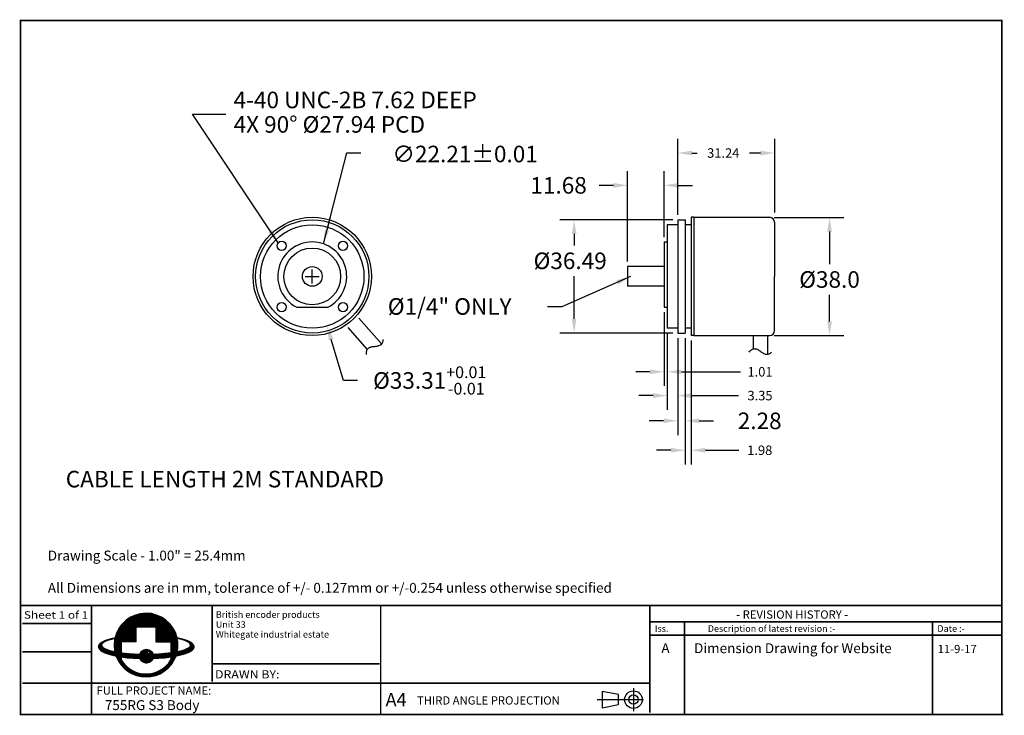
# Model space of a CAD drawing. Extents: x -12 to 179, y 216 to 377.
import ezdxf
from ezdxf.enums import TextEntityAlignment as Align

# ---------------------------------------------------------------- set-up
doc = ezdxf.new("R2010")
doc.units = 0
doc.header["$LTSCALE"] = 0.5
doc.header["$MEASUREMENT"] = 0
doc.layers.get('0').update_dxf_attribs({"linetype": 'CONTINUOUS'})
doc.layers.get('DEFPOINTS').update_dxf_attribs({"linetype": 'CONTINUOUS'})
for name, color, linetype in [('BECOBORDER', 8, 'CONTINUOUS'), ('CONSTR-1', 1, 'CONTINUOUS'), ('DIM', 7, 'CONTINUOUS')]:
    doc.layers.add(name, color=color, linetype=linetype)
doc.styles.add('ROMANS', font='romans')
doc.styles.get("Standard").update_dxf_attribs({"font": 'SIMPLEX'})
doc.styles.add('STU', font='times.ttf', dxfattribs={"height": 4})
doc.dimstyles.new('3PLACE', dxfattribs={"dimtxt": 0.12, "dimasz": 0.18, "dimexe": 0.18, "dimexo": 0.0625, "dimgap": 0.09, "dimtad": 0, "dimtih": 1, "dimtoh": 1, "dimdec": 3, "dimzin": 0, "dimdsep": 46, "dimtxsty": 'ROMANS', "dimcen": 0.09, "dimadec": 0, "dimazin": 0, "dimtfac": 1, "dimtdec": 4, "dimtofl": 0, "dimtmove": 0, "dimatfit": 0, "dimfxl": 0, "dimtolj": 1, "dimtzin": 0, "dimarcsym": 0})
doc.dimstyles.new('3PLACE$3', dxfattribs={"dimtxt": 0.12, "dimasz": 0.18, "dimexe": 0.18, "dimexo": 0.0625, "dimgap": 0.09, "dimtad": 0, "dimtih": 1, "dimtoh": 1, "dimdec": 3, "dimzin": 0, "dimdsep": 46, "dimtxsty": 'Standard', "dimcen": 0.09, "dimadec": 0, "dimazin": 0, "dimtfac": 1, "dimtdec": 4, "dimtofl": 0, "dimtmove": 0, "dimatfit": 2, "dimfxl": 0, "dimtolj": 1, "dimtzin": 0, "dimarcsym": 0})
doc.dimstyles.new('3PLACES', dxfattribs={"dimtxt": 0.181, "dimasz": 0.18, "dimexe": 0.18, "dimexo": 0.0625, "dimgap": 0.09, "dimtad": 0, "dimtih": 1, "dimtoh": 1, "dimdec": 3, "dimzin": 0, "dimdsep": 46, "dimtxsty": 'ROMANS', "dimcen": 0.09, "dimadec": 0, "dimazin": 0, "dimtfac": 1, "dimtdec": 3, "dimtofl": 0, "dimtmove": 0, "dimatfit": 0, "dimfxl": 0, "dimtolj": 1, "dimtzin": 0, "dimarcsym": 0})
doc.dimstyles.get("Standard").update_dxf_attribs({"dimtxt": 0.18, "dimasz": 0.18, "dimexe": 0.18, "dimexo": 0.0625, "dimgap": 0.09, "dimtad": 0, "dimtih": 1, "dimtoh": 1, "dimzin": 0, "dimdsep": 46, "dimtxsty": 'Standard', "dimcen": 0.09, "dimadec": 0, "dimazin": 0, "dimtfac": 1, "dimtofl": 0, "dimtmove": 2, "dimatfit": 3, "dimfxl": 0, "dimtolj": 1, "dimtzin": 0, "dimarcsym": 0})

# ---------------------------------------------------------------- blocks, each defined once
blk = doc.blocks.new('*X4')
at = {"color": 0}
for p, q in [((58.92, 51.74), (70.26, 63.08)), ((59.22, 52.48), (69.52, 62.78)), ((59.58, 53.29), (68.71, 62.42)), ((60.05, 54.21), (67.79, 61.95)), ((60.68, 55.29), (66.71, 61.32)), ((61.72, 56.78), (65.22, 60.28)), ((66.49, 58.86), (70.96, 63.32)), ((67.91, 59.83), (71.61, 63.52)), ((68.95, 60.42), (72.22, 63.69)), ((69.82, 60.84), (72.81, 63.83)), ((70.6, 61.17), (73.38, 63.95)), ((71.32, 61.44), (73.93, 64.05)), ((71.98, 61.65), (74.45, 64.12)), ((72.6, 61.83), (74.96, 64.19)), ((73.2, 61.97), (75.46, 64.23)), ((73.76, 62.09), (75.94, 64.26)), ((74.31, 62.18), (76.41, 64.28)), ((74.83, 62.26), (76.87, 64.29)), ((75.33, 62.31), (77.31, 64.29)), ((75.82, 62.35), (77.75, 64.28)), ((76.3, 62.38), (78.18, 64.26)), ((76.76, 62.39), (78.6, 64.23)), ((77.21, 62.39), (79.01, 64.19)), ((77.65, 62.38), (79.41, 64.14)), ((78.07, 62.36), (79.8, 64.09)), ((78.49, 62.33), (80.19, 64.03)), ((78.9, 62.29), (80.57, 63.96)), ((79.3, 62.24), (80.95, 63.89)), ((79.69, 62.18), (81.32, 63.8)), ((80.08, 62.12), (81.68, 63.72)), ((80.46, 62.05), (82.03, 63.63)), ((80.83, 61.97), (82.39, 63.53)), ((81.19, 61.88), (82.73, 63.42)), ((81.54, 61.79), (83.07, 63.31)), ((81.9, 61.69), (83.41, 63.2)), ((82.24, 61.58), (83.73, 63.08)), ((82.58, 61.47), (84.06, 62.96)), ((82.91, 61.36), (84.38, 62.83)), ((83.24, 61.24), (84.69, 62.69)), ((83.56, 61.11), (85.01, 62.55)), ((83.88, 60.98), (85.31, 62.41)), ((84.19, 60.84), (85.61, 62.26)), ((84.49, 60.7), (85.91, 62.11)), ((84.79, 60.55), (86.2, 61.96)), ((85.09, 60.4), (86.49, 61.8)), ((85.38, 60.24), (86.78, 61.63)), ((85.67, 60.08), (87.06, 61.46)), ((85.95, 59.91), (87.34, 61.29)), ((86.23, 59.74), (87.61, 61.12)), ((86.51, 59.57), (87.88, 60.94)), ((86.78, 59.39), (88.14, 60.75)), ((87.04, 59.2), (88.4, 60.56)), ((87.3, 59.01), (88.66, 60.37)), ((87.56, 58.82), (88.91, 60.18)), ((87.81, 58.62), (89.16, 59.98)), ((88.06, 58.42), (89.41, 59.77)), ((58.48, 50.39), (62.17, 54.09)), ((58.68, 51.04), (63.14, 55.51)), ((88.3, 58.22), (89.65, 59.57)), ((88.54, 58.01), (89.89, 59.36)), ((88.78, 57.8), (90.12, 59.14)), ((89.01, 57.58), (90.36, 58.92)), ((89.24, 57.36), (90.58, 58.7)), ((89.46, 57.13), (90.81, 58.48)), ((89.68, 56.9), (91.03, 58.25)), ((89.9, 56.67), (91.24, 58.02)), ((90.11, 56.43), (91.45, 57.78)), ((90.31, 56.19), (91.66, 57.54)), ((90.52, 55.94), (91.87, 57.29)), ((90.72, 55.69), (92.07, 57.05)), ((90.91, 55.44), (92.27, 56.8)), ((91.1, 55.18), (92.46, 56.54)), ((91.29, 54.92), (92.65, 56.28)), ((91.47, 54.65), (92.84, 56.02)), ((91.65, 54.38), (93.02, 55.75)), ((91.82, 54.1), (93.2, 55.48)), ((91.99, 53.82), (93.37, 55.21)), ((92.15, 53.54), (93.54, 54.93)), ((92.31, 53.25), (93.71, 54.65)), ((92.47, 52.95), (93.87, 54.36)), ((92.62, 52.66), (94.03, 54.07)), ((92.76, 52.35), (94.18, 53.77)), ((57.72, 45.59), (59.82, 47.69)), ((57.74, 46.06), (59.91, 48.24)), ((57.77, 46.54), (60.03, 48.8)), ((57.81, 47.04), (60.17, 49.4)), ((57.88, 47.55), (60.35, 50.02)), ((57.95, 48.07), (60.56, 50.68)), ((58.05, 48.62), (60.83, 51.4)), ((58.17, 49.19), (61.16, 52.18)), ((58.31, 49.78), (61.58, 53.05)), ((92.9, 52.04), (94.33, 53.47)), ((93.04, 51.73), (94.48, 53.17)), ((93.17, 51.41), (94.62, 52.86)), ((93.29, 51.09), (94.76, 52.55)), ((93.41, 50.76), (94.89, 52.23)), ((93.53, 50.42), (95.01, 51.91)), ((93.63, 50.08), (95.14, 51.58)), ((93.74, 49.73), (95.25, 51.25)), ((93.83, 49.38), (95.37, 50.91)), ((93.92, 49.02), (95.47, 50.57)), ((94, 48.65), (95.57, 50.22)), ((94.08, 48.28), (95.67, 49.87)), ((94.15, 47.9), (95.76, 49.51)), ((94.21, 47.51), (95.84, 49.15)), ((94.26, 47.12), (95.92, 48.77)), ((94.31, 46.71), (95.99, 48.4)), ((94.34, 46.3), (96.06, 48.01)), ((57.71, 45.13), (59.74, 47.17)), ((57.71, 44.69), (59.69, 46.67)), ((57.72, 44.25), (59.65, 46.18)), ((57.74, 43.82), (59.62, 45.7)), ((57.77, 43.4), (59.61, 45.24)), ((57.81, 42.99), (59.61, 44.79)), ((57.86, 42.59), (59.62, 44.35)), ((57.91, 42.2), (59.64, 43.93)), ((57.97, 41.81), (59.67, 43.51)), ((58.04, 41.43), (59.71, 43.1)), ((58.11, 41.05), (59.76, 42.7)), ((58.2, 40.68), (59.82, 42.31)), ((58.28, 40.32), (59.88, 41.92)), ((93.46, 39.58), (96.09, 42.21)), ((93.7, 40.27), (96.16, 42.73)), ((93.91, 40.92), (96.21, 43.23)), ((94.04, 41.5), (96.25, 43.72)), ((94.14, 42.06), (96.28, 44.19)), ((94.22, 42.59), (96.29, 44.65)), ((94.29, 43.1), (96.29, 45.11)), ((94.34, 43.6), (96.29, 45.55)), ((94.37, 45.88), (96.11, 47.62)), ((94.37, 44.08), (96.27, 45.98)), ((94.39, 45.44), (96.17, 47.22)), ((94.39, 45), (96.21, 46.82)), ((94.39, 44.55), (96.24, 46.4)), ((58.37, 39.97), (59.95, 41.54)), ((58.47, 39.61), (60.03, 41.17)), ((58.58, 39.27), (60.12, 40.81)), ((58.69, 38.93), (60.22, 40.47)), ((58.8, 38.59), (60.34, 40.13)), ((58.92, 38.27), (60.46, 39.8)), ((59.04, 37.94), (60.57, 39.47)), ((59.17, 37.62), (60.69, 39.13)), ((59.31, 37.31), (60.8, 38.8)), ((59.45, 36.99), (60.92, 38.47)), ((59.59, 36.69), (61.03, 38.14)), ((59.74, 36.39), (61.25, 37.9)), ((59.89, 36.09), (61.38, 37.58)), ((60.04, 35.8), (61.5, 37.26)), ((60.2, 35.51), (61.63, 36.93)), ((60.37, 35.22), (61.76, 36.61)), ((60.54, 34.94), (61.88, 36.29)), ((60.71, 34.66), (62.02, 35.97)), ((84.07, 27.05), (94.95, 37.93)), ((84.85, 27.37), (94.63, 37.15)), ((85.7, 27.78), (94.22, 36.3)), ((90.71, 34.13), (95.22, 38.64)), ((91.8, 35.67), (95.44, 39.31)), ((92.21, 36.53), (95.62, 39.94)), ((92.5, 37.27), (95.77, 40.54)), ((92.99, 38.21), (95.9, 41.12)), ((93.22, 38.89), (96.01, 41.67)), ((60.88, 34.39), (62.19, 35.7)), ((61.06, 34.12), (62.36, 35.42)), ((61.25, 33.86), (62.54, 35.15)), ((61.44, 33.6), (62.73, 34.89)), ((61.63, 33.34), (62.91, 34.63)), ((61.82, 33.09), (63.11, 34.37)), ((62.02, 32.84), (63.3, 34.12)), ((62.23, 32.59), (63.5, 33.87)), ((62.43, 32.35), (63.71, 33.63)), ((62.64, 32.11), (63.92, 33.39)), ((62.86, 31.88), (64.13, 33.15)), ((63.08, 31.64), (64.35, 32.92)), ((63.3, 31.42), (64.57, 32.69)), ((63.52, 31.19), (64.8, 32.47)), ((63.75, 30.97), (65.03, 32.25)), ((63.98, 30.76), (65.26, 32.03)), ((64.22, 30.55), (65.5, 31.82)), ((64.46, 30.34), (65.74, 31.61)), ((64.71, 30.13), (65.98, 31.41)), ((64.95, 29.93), (66.23, 31.21)), ((65.2, 29.73), (66.49, 31.02)), ((65.46, 29.54), (66.75, 30.83)), ((65.72, 29.35), (67.01, 30.64)), ((65.98, 29.16), (67.28, 30.46)), ((66.25, 28.98), (67.55, 30.28)), ((66.52, 28.8), (67.82, 30.11)), ((66.79, 28.63), (68.1, 29.94)), ((82.69, 26.56), (86.33, 30.2)), ((83.36, 26.78), (87.87, 31.29)), ((86.68, 28.31), (93.69, 35.32)), ((87.9, 29.08), (92.92, 34.1)), ((90.17, 30.9), (91.1, 31.83)), ((67.07, 28.46), (68.39, 29.77)), ((67.35, 28.29), (68.68, 29.61)), ((67.64, 28.13), (68.97, 29.46)), ((67.93, 27.97), (69.27, 29.31)), ((68.23, 27.82), (69.57, 29.16)), ((68.53, 27.67), (69.88, 29.02)), ((68.83, 27.52), (70.19, 28.89)), ((69.14, 27.38), (70.51, 28.75)), ((69.45, 27.24), (70.84, 28.63)), ((69.77, 27.11), (71.17, 28.51)), ((70.09, 26.99), (71.5, 28.39)), ((70.42, 26.86), (71.84, 28.29)), ((70.75, 26.75), (72.19, 28.18)), ((71.09, 26.63), (72.54, 28.09)), ((71.43, 26.53), (72.9, 28)), ((71.78, 26.43), (73.26, 27.91)), ((72.13, 26.33), (73.63, 27.83)), ((72.49, 26.24), (74.01, 27.76)), ((72.85, 26.16), (74.4, 27.7)), ((73.23, 26.08), (74.79, 27.65)), ((73.6, 26.01), (75.2, 27.6)), ((73.99, 25.94), (75.61, 27.56)), ((74.38, 25.89), (76.03, 27.53)), ((74.78, 25.83), (76.46, 27.52)), ((75.18, 25.79), (76.9, 27.51)), ((75.6, 25.76), (77.35, 27.51)), ((76.02, 25.73), (77.82, 27.53)), ((76.45, 25.71), (78.29, 27.56)), ((76.89, 25.71), (78.79, 27.6)), ((77.35, 25.71), (79.29, 27.66)), ((77.81, 25.72), (79.82, 27.74)), ((78.28, 25.75), (80.37, 27.83)), ((78.77, 25.79), (80.94, 27.96)), ((79.27, 25.84), (81.54, 28.11)), ((79.79, 25.91), (82.17, 28.29)), ((80.33, 25.99), (82.84, 28.51)), ((80.88, 26.1), (83.57, 28.79)), ((81.46, 26.23), (84.36, 29.13)), ((82.06, 26.38), (85.26, 29.58))]:
    blk.add_line(p, q, dxfattribs=at)
blk = doc.blocks.new('*X5')
at = {"color": 0}
for p, q in [((51.9, 46.97), (52.82, 47.88)), ((52.76, 47.37), (53.52, 48.14)), ((53.5, 47.66), (54.19, 48.36)), ((54.19, 47.9), (54.84, 48.55)), ((54.84, 48.11), (55.47, 48.73)), ((55.47, 48.29), (56.08, 48.9)), ((56.08, 48.45), (56.68, 49.05)), ((56.68, 48.6), (57.27, 49.19)), ((57.26, 48.73), (57.85, 49.32)), ((57.84, 48.86), (58.17, 49.19)), ((95.84, 49.14), (96.08, 49.38)), ((96.09, 48.94), (96.45, 49.3)), ((96.46, 48.86), (96.81, 49.22)), ((96.83, 48.78), (97.18, 49.13)), ((97.19, 48.7), (97.54, 49.05)), ((97.56, 48.61), (97.9, 48.96)), ((97.92, 48.53), (98.26, 48.86)), ((98.27, 48.43), (98.61, 48.77)), ((98.63, 48.34), (98.96, 48.67)), ((98.98, 48.24), (99.31, 48.57)), ((99.33, 48.14), (99.66, 48.47)), ((99.67, 48.03), (100, 48.36)), ((100.01, 47.92), (100.34, 48.25)), ((100.34, 47.81), (100.67, 48.14)), ((100.67, 47.69), (101.01, 48.02)), ((100.99, 47.56), (101.34, 47.9)), ((101.31, 47.43), (101.66, 47.78)), ((48.07, 44.03), (51.26, 47.22)), ((48.1, 43.61), (52.08, 47.59)), ((48.18, 44.59), (50.3, 46.71)), ((48.2, 43.26), (50.08, 45.14)), ((48.35, 42.96), (50.09, 44.7)), ((48.52, 42.68), (50.21, 44.37)), ((48.72, 42.43), (50.39, 44.1)), ((48.94, 42.2), (50.59, 43.86)), ((49.17, 41.99), (50.83, 43.64)), ((49.42, 41.79), (51.08, 43.45)), ((49.68, 41.59), (51.35, 43.26)), ((49.94, 41.41), (51.63, 43.1)), ((50.22, 41.24), (51.92, 42.94)), ((50.5, 41.07), (52.22, 42.79)), ((50.79, 40.91), (52.52, 42.64)), ((51.09, 40.76), (52.84, 42.51)), ((51.39, 40.62), (53.16, 42.38)), ((51.7, 40.47), (53.48, 42.26)), ((52.01, 40.34), (53.81, 42.14)), ((52.33, 40.21), (54.15, 42.03)), ((52.65, 40.08), (54.49, 41.92)), ((52.98, 39.96), (54.84, 41.81)), ((95.4, 38.38), (98.82, 41.79)), ((95.97, 38.49), (99.46, 41.98)), ((96.54, 38.62), (100.13, 42.2)), ((97.12, 38.75), (100.84, 42.47)), ((97.71, 38.89), (101.62, 42.8)), ((98.32, 39.05), (102.59, 43.32)), ((98.94, 39.22), (105.34, 45.62)), ((99.57, 39.4), (105.56, 45.39)), ((100.22, 39.61), (105.75, 45.13)), ((100.9, 39.84), (105.92, 44.85)), ((101.62, 47.29), (101.98, 47.65)), ((101.62, 40.1), (106.05, 44.53)), ((101.92, 47.14), (102.3, 47.52)), ((102.22, 46.99), (102.61, 47.38)), ((102.38, 40.41), (106.13, 44.17)), ((102.5, 46.83), (102.91, 47.24)), ((102.78, 46.65), (103.22, 47.09)), ((103.04, 46.46), (103.51, 46.93)), ((103.23, 40.81), (106.13, 43.72)), ((103.28, 46.26), (103.8, 46.77)), ((103.51, 46.03), (104.08, 46.61)), ((103.7, 45.78), (104.35, 46.43)), ((103.83, 44.56), (105.11, 45.84)), ((103.85, 45.48), (104.62, 46.25)), ((103.93, 45.11), (104.87, 46.05)), ((104.28, 41.42), (105.92, 43.06)), ((53.31, 39.84), (55.18, 41.71)), ((53.64, 39.72), (55.54, 41.62)), ((53.98, 39.61), (55.89, 41.52)), ((54.32, 39.5), (56.25, 41.43)), ((54.66, 39.4), (56.61, 41.35)), ((55.01, 39.29), (56.98, 41.26)), ((55.36, 39.19), (57.34, 41.18)), ((55.71, 39.1), (57.71, 41.1)), ((56.07, 39), (58.09, 41.02)), ((56.42, 38.91), (58.46, 40.95)), ((56.78, 38.82), (58.84, 40.88)), ((57.15, 38.74), (59.22, 40.81)), ((57.51, 38.65), (59.6, 40.74)), ((57.88, 38.57), (59.98, 40.68)), ((58.25, 38.49), (60.37, 40.62)), ((58.62, 38.42), (60.76, 40.56)), ((58.99, 38.34), (61.15, 40.5)), ((59.37, 38.27), (61.55, 40.44)), ((59.75, 38.2), (61.94, 40.38)), ((60.13, 38.13), (62.33, 40.33)), ((60.51, 38.06), (62.73, 40.28)), ((60.9, 38), (63.13, 40.23)), ((61.28, 37.93), (63.53, 40.18)), ((61.67, 37.87), (63.93, 40.14)), ((62.06, 37.81), (64.34, 40.09)), ((62.45, 37.75), (64.74, 40.05)), ((62.84, 37.7), (65.15, 40.01)), ((63.24, 37.64), (65.56, 39.97)), ((63.64, 37.59), (65.97, 39.93)), ((64.03, 37.54), (66.38, 39.89)), ((64.43, 37.49), (66.8, 39.86)), ((64.84, 37.45), (67.21, 39.82)), ((65.24, 37.4), (67.63, 39.79)), ((65.64, 37.36), (68.05, 39.76)), ((66.05, 37.31), (68.47, 39.73)), ((66.46, 37.27), (68.89, 39.71)), ((66.87, 37.23), (69.31, 39.68)), ((67.28, 37.2), (69.74, 39.66)), ((67.69, 37.16), (70.17, 39.63)), ((68.11, 37.13), (70.59, 39.61)), ((68.53, 37.09), (71.02, 39.59)), ((68.94, 37.06), (71.45, 39.57)), ((69.36, 37.03), (71.88, 39.56)), ((69.78, 37.01), (72.32, 39.54)), ((70.21, 36.98), (72.75, 39.53)), ((70.63, 36.95), (73.19, 39.51)), ((71.06, 36.93), (73.63, 39.5)), ((71.48, 36.91), (74.07, 39.49)), ((71.91, 36.89), (74.51, 39.48)), ((72.34, 36.87), (74.95, 39.48)), ((72.78, 36.85), (75.39, 39.47)), ((73.21, 36.84), (75.84, 39.47)), ((73.64, 36.83), (76.28, 39.46)), ((74.08, 36.81), (76.73, 39.46)), ((74.52, 36.8), (77.18, 39.46)), ((74.96, 36.79), (77.63, 39.47)), ((75.4, 36.79), (78.09, 39.47)), ((75.84, 36.78), (78.54, 39.48)), ((76.29, 36.78), (79, 39.48)), ((76.74, 36.77), (79.45, 39.49)), ((77.19, 36.77), (79.91, 39.5)), ((77.64, 36.78), (80.37, 39.51)), ((78.09, 36.78), (80.84, 39.53)), ((78.54, 36.78), (81.3, 39.54)), ((79, 36.79), (81.77, 39.56)), ((79.45, 36.8), (82.24, 39.58)), ((79.91, 36.81), (82.71, 39.6)), ((80.37, 36.82), (83.18, 39.62)), ((80.84, 36.83), (83.65, 39.65)), ((81.3, 36.85), (84.13, 39.67)), ((81.77, 36.87), (84.6, 39.7)), ((82.24, 36.89), (85.08, 39.73)), ((82.71, 36.91), (85.57, 39.77)), ((83.18, 36.93), (86.05, 39.8)), ((83.66, 36.96), (86.54, 39.84)), ((84.13, 36.99), (87.03, 39.88)), ((84.61, 37.02), (87.52, 39.92)), ((85.1, 37.05), (88.01, 39.97)), ((85.58, 37.09), (88.51, 40.02)), ((86.07, 37.12), (89.01, 40.07)), ((86.56, 37.16), (89.51, 40.12)), ((87.05, 37.21), (90.02, 40.18)), ((87.54, 37.25), (90.53, 40.24)), ((88.04, 37.3), (91.04, 40.3)), ((88.54, 37.35), (91.56, 40.37)), ((89.04, 37.41), (92.08, 40.44)), ((89.55, 37.47), (92.61, 40.52)), ((90.06, 37.53), (93.14, 40.6)), ((90.58, 37.59), (93.67, 40.68)), ((91.09, 37.66), (94.2, 40.77)), ((91.62, 37.73), (94.75, 40.87)), ((92.14, 37.81), (95.3, 40.97)), ((92.67, 37.89), (95.86, 41.08)), ((93.21, 37.98), (96.43, 41.2)), ((93.75, 38.07), (97.01, 41.33)), ((94.29, 38.17), (97.6, 41.47)), ((94.84, 38.27), (98.2, 41.62))]:
    blk.add_line(p, q, dxfattribs=at)
blk = doc.blocks.new('*X1')
at = {"color": 0}
for p, q in [((59.61, 44.79), (77.21, 62.39)), ((59.61, 45.24), (76.76, 62.39)), ((59.62, 45.7), (76.3, 62.38)), ((59.65, 46.18), (75.82, 62.35)), ((59.69, 46.67), (75.33, 62.31)), ((59.74, 47.17), (74.83, 62.26)), ((59.82, 47.69), (74.31, 62.18)), ((59.91, 48.24), (73.76, 62.09)), ((60.03, 48.8), (73.2, 61.97)), ((60.17, 49.4), (72.6, 61.83)), ((60.35, 50.02), (71.98, 61.65)), ((60.56, 50.68), (71.32, 61.44)), ((60.83, 51.4), (70.6, 61.17)), ((61.16, 52.18), (69.82, 60.84)), ((61.58, 53.05), (68.95, 60.42)), ((62.17, 54.09), (67.91, 59.83)), ((71.27, 56), (77.65, 62.38)), ((71.72, 56), (78.07, 62.36)), ((72.16, 56), (78.49, 62.33)), ((72.61, 56), (78.9, 62.29)), ((73.06, 56), (79.3, 62.24)), ((73.51, 56), (79.69, 62.18)), ((73.96, 56), (80.08, 62.12)), ((74.41, 56), (80.46, 62.05)), ((74.86, 56), (80.83, 61.97)), ((75.31, 56), (81.19, 61.88)), ((75.76, 56), (81.54, 61.79)), ((76.21, 56), (81.9, 61.69)), ((76.65, 56), (82.24, 61.58)), ((77.1, 56), (82.58, 61.47)), ((77.55, 56), (82.91, 61.36)), ((78, 56), (83.24, 61.24)), ((78.45, 56), (83.56, 61.11)), ((78.9, 56), (83.88, 60.98)), ((79.35, 56), (84.19, 60.84)), ((79.8, 56), (84.49, 60.7)), ((80.25, 56), (84.79, 60.55)), ((80.7, 56), (85.09, 60.4)), ((81.14, 56), (85.38, 60.24)), ((81.59, 56), (85.67, 60.08)), ((82.04, 56), (85.95, 59.91)), ((82.49, 56), (86.23, 59.74)), ((62.27, 47), (71, 55.73)), ((62.72, 47), (71, 55.28)), ((63.14, 55.51), (66.49, 58.86)), ((63.16, 47), (71, 54.84)), ((63.61, 47), (71, 54.39)), ((64.06, 47), (71, 53.94)), ((82.94, 56), (86.51, 59.57)), ((83, 55.61), (86.78, 59.39)), ((83, 55.16), (87.04, 59.2)), ((83, 54.71), (87.3, 59.01)), ((83, 54.26), (87.56, 58.82)), ((83, 53.81), (87.81, 58.62)), ((83, 53.37), (88.06, 58.42)), ((83, 52.92), (88.3, 58.22)), ((83, 52.47), (88.54, 58.01)), ((83, 52.02), (88.78, 57.8)), ((83, 51.57), (89.01, 57.58)), ((83, 51.12), (89.24, 57.36)), ((83, 50.67), (89.46, 57.13)), ((83, 50.22), (89.68, 56.9)), ((83, 49.77), (89.9, 56.67)), ((83, 49.32), (90.11, 56.43)), ((83, 48.88), (90.31, 56.19)), ((83, 48.43), (90.52, 55.94)), ((83, 47.98), (90.72, 55.69)), ((83, 47.53), (90.91, 55.44)), ((83, 47.08), (91.1, 55.18)), ((83.37, 47), (91.29, 54.92)), ((83.82, 47), (91.47, 54.65)), ((84.27, 47), (91.65, 54.38)), ((84.72, 47), (91.82, 54.1)), ((85.17, 47), (91.99, 53.82)), ((64.51, 47), (71, 53.49)), ((64.96, 47), (71, 53.04)), ((65.41, 47), (71, 52.59)), ((65.86, 47), (71, 52.14)), ((66.31, 47), (71, 51.69)), ((66.76, 47), (71, 51.24)), ((67.21, 47), (71, 50.79)), ((67.65, 47), (71, 50.35)), ((68.1, 47), (71, 49.9)), ((68.55, 47), (71, 49.45)), ((69, 47), (71, 49)), ((69.45, 47), (71, 48.55)), ((69.9, 47), (71, 48.1)), ((85.62, 47), (92.15, 53.54)), ((86.06, 47), (92.31, 53.25)), ((86.51, 47), (92.47, 52.95)), ((86.96, 47), (92.62, 52.66)), ((87.41, 47), (92.76, 52.35)), ((87.86, 47), (92.9, 52.04)), ((88.31, 47), (93.04, 51.73)), ((88.76, 47), (93.17, 51.41)), ((89.21, 47), (93.29, 51.09)), ((89.66, 47), (93.41, 50.76)), ((90.11, 47), (93.53, 50.42)), ((90.55, 47), (93.63, 50.08)), ((91, 47), (93.74, 49.73)), ((91.45, 47), (93.83, 49.38)), ((91.9, 47), (93.92, 49.02)), ((92, 46.65), (94, 48.65)), ((92, 46.2), (94.08, 48.28)), ((92, 45.75), (94.15, 47.9)), ((59.62, 44.35), (62, 46.73)), ((59.64, 43.93), (62, 46.28)), ((59.67, 43.51), (62, 45.84)), ((59.71, 43.1), (62, 45.39)), ((59.76, 42.7), (62, 44.94)), ((59.82, 42.31), (62, 44.49)), ((59.88, 41.92), (62, 44.04)), ((59.95, 41.54), (62, 43.59)), ((60.03, 41.17), (62, 43.14)), ((60.12, 40.81), (62, 42.69)), ((60.37, 40.62), (62, 42.24)), ((60.76, 40.56), (62, 41.79)), ((70.35, 47), (71, 47.65)), ((70.8, 47), (71, 47.2)), ((92, 45.3), (94.21, 47.51)), ((92, 44.85), (94.26, 47.12)), ((92, 44.4), (94.31, 46.71)), ((92, 43.96), (94.34, 46.3)), ((92, 43.51), (94.37, 45.88)), ((92, 43.06), (94.39, 45.44)), ((92, 42.61), (94.39, 45)), ((92, 42.16), (94.39, 44.55)), ((92, 41.71), (94.37, 44.08)), ((92, 41.26), (94.34, 43.6)), ((92, 40.81), (94.29, 43.1)), ((92.08, 40.44), (94.22, 42.59)), ((92.61, 40.52), (94.14, 42.06)), ((61.15, 40.5), (62, 41.35)), ((61.55, 40.44), (62, 40.9)), ((61.94, 40.38), (62, 40.45)), ((93.14, 40.6), (94.04, 41.5)), ((93.67, 40.68), (93.91, 40.92))]:
    blk.add_line(p, q, dxfattribs=at)
blk = doc.blocks.new('*X3')
at = {"color": 0}
for p, q in [((61.25, 37.9), (61.28, 37.93)), ((61.38, 37.58), (61.67, 37.87)), ((61.5, 37.26), (62, 37.75)), ((61.63, 36.93), (62, 37.3)), ((61.76, 36.61), (62, 36.86)), ((61.88, 36.29), (62, 36.41))]:
    blk.add_line(p, q, dxfattribs=at)
blk = doc.blocks.new('*X6')
at = {"color": 0}
for p, q in [((101.86, 56.06), (105.97, 60.17)), ((101.87, 55.62), (106.4, 60.15)), ((101.89, 56.54), (105.48, 60.13)), ((101.92, 55.23), (106.8, 60.1)), ((102.01, 54.86), (107.16, 60.02)), ((102.01, 57.11), (104.91, 60.01)), ((102.12, 54.52), (107.5, 59.91)), ((102.25, 54.21), (107.82, 59.78)), ((102.29, 57.84), (104.18, 59.73)), ((107.27, 58.77), (108.12, 59.62)), ((102.4, 53.91), (106.51, 58.02)), ((102.57, 53.63), (106.62, 57.67)), ((102.76, 53.37), (106.83, 57.44)), ((102.97, 53.13), (107.16, 57.32)), ((103.2, 52.91), (109.12, 58.83)), ((103.44, 52.7), (109.33, 58.59)), ((103.7, 52.51), (109.52, 58.33)), ((103.97, 52.34), (109.69, 58.05)), ((104.27, 52.18), (109.84, 57.76)), ((104.58, 52.05), (109.97, 57.44)), ((104.92, 51.94), (110.08, 57.1)), ((105.29, 51.86), (110.17, 56.74)), ((105.68, 51.8), (110.22, 56.34)), ((106.12, 51.79), (110.24, 55.91)), ((106.6, 51.82), (110.2, 55.42)), ((107.17, 51.94), (110.09, 54.86)), ((107.61, 58.67), (108.39, 59.45)), ((107.85, 58.46), (108.65, 59.26)), ((107.89, 52.22), (109.81, 54.13)), ((107.97, 58.13), (108.89, 59.05))]:
    blk.add_line(p, q, dxfattribs=at)
blk = doc.blocks.new('*X2')
at = {"color": 0}
for p, q in [((92, 37.22), (92.67, 37.89)), ((92, 37.67), (92.14, 37.81)), ((92, 36.77), (92.5, 37.27)), ((92, 36.32), (92.21, 36.53))]:
    blk.add_line(p, q, dxfattribs=at)
blk = doc.blocks.new('*D40')
at = {"layer": 'CONSTR-1', "color": 0, "lineweight": -2}
for p, q in [((-3.593, 220.537), (-3.593, 219.307)), ((-3.5, 220.537), (-3.5, 219.307)), ((-3.773, 219.487), (-3.953, 219.487)), ((-3.32, 219.487), (-3.14, 219.487))]:
    blk.add_line(p, q, dxfattribs=at)
at = {"layer": 'CONSTR-1', "color": 0}
for points in [[(-3.773, 219.517), (-3.773, 219.457), (-3.593, 219.487)], [(-3.32, 219.517), (-3.32, 219.457), (-3.5, 219.487)]]:
    blk.add_solid(points, dxfattribs=at)
at = {"layer": 'DEFPOINTS', "color": 0}
for p in [(-3.593, 220.6), (-3.5, 220.6), (-3.5, 219.487)]:
    blk.add_point(p, dxfattribs=at)
at = {"layer": 'CONSTR-1', "color": 0, "insert": (-2.553, 219.487), "char_height": 0.21, "attachment_point": 5, "style": 'ROMANS'}
blk.add_mtext('\\A1;2.28', dxfattribs=at)
blk = doc.blocks.new('*D41')
at = {"layer": 'CONSTR-1', "color": 0, "lineweight": -2}
for p, q in [((-4.229, 221.506), (-4.229, 222.654)), ((-3.765, 221.818), (-3.765, 222.654)), ((-4.409, 222.474), (-4.589, 222.474)), ((-3.585, 222.474), (-3.405, 222.474))]:
    blk.add_line(p, q, dxfattribs=at)
at = {"layer": 'CONSTR-1', "color": 0}
for points in [[(-4.409, 222.504), (-4.409, 222.444), (-4.229, 222.474)], [(-3.585, 222.504), (-3.585, 222.444), (-3.765, 222.474)]]:
    blk.add_solid(points, dxfattribs=at)
at = {"layer": 'DEFPOINTS', "color": 0}
for p in [(-4.229, 222.474), (-3.765, 221.755), (-4.229, 221.443)]:
    blk.add_point(p, dxfattribs=at)
at = {"layer": 'CONSTR-1', "color": 0, "insert": (-5.104, 222.474), "char_height": 0.21, "attachment_point": 5, "style": 'ROMANS'}
blk.add_mtext('\\A1;11.68', dxfattribs=at)
blk = doc.blocks.new('*D42')
at = {"layer": 'CONSTR-1', "color": 0, "lineweight": -2}
for p, q in [((-2.37, 222.068), (-1.487, 222.068)), ((-1.667, 221.888), (-1.667, 221.475)), ((-1.667, 220.748), (-1.667, 221.085)), ((-2.37, 220.568), (-1.487, 220.568))]:
    blk.add_line(p, q, dxfattribs=at)
at = {"layer": 'CONSTR-1', "color": 0}
for points in [[(-1.697, 221.888), (-1.637, 221.888), (-1.667, 222.068)], [(-1.697, 220.748), (-1.637, 220.748), (-1.667, 220.568)]]:
    blk.add_solid(points, dxfattribs=at)
at = {"layer": 'DEFPOINTS', "color": 0}
for p in [(-2.432, 222.068), (-2.432, 220.568), (-1.667, 220.568)]:
    blk.add_point(p, dxfattribs=at)
at = {"layer": 'CONSTR-1', "color": 0, "insert": (-1.667, 221.28), "char_height": 0.21, "attachment_point": 5, "style": 'ROMANS'}
blk.add_mtext('\\A1;{%%c38.0}', dxfattribs=at)
blk = doc.blocks.new('*D43')
at = {"color": 0, "linetype": 'Continuous', "lineweight": -2}
for p, q in [((-8.229, 221.228), (-8.229, 221.408)), ((-8.319, 221.318), (-8.139, 221.318)), ((-7.834, 219.999), (-7.989, 220.518)), ((-7.654, 219.999), (-7.834, 219.999))]:
    blk.add_line(p, q, dxfattribs=at)
at = {"color": 0, "linetype": 'Continuous'}
blk.add_solid([(-7.96, 220.526), (-8.018, 220.509), (-8.041, 220.69)], dxfattribs=at)
at = {"layer": 'DEFPOINTS', "color": 0, "linetype": 'Continuous'}
for p in [(-8.417, 221.946), (-8.041, 220.69)]:
    blk.add_point(p, dxfattribs=at)
at = {"color": 0, "linetype": 'Continuous', "insert": (-6.739, 219.999), "char_height": 0.21, "attachment_point": 5, "style": 'ROMANS'}
blk.add_mtext('\\A1;%%C33.31{}{\\H0.71x;\\C3;\\S+0.01^ -0.01;}', dxfattribs=at)
blk = doc.blocks.new('*D44')
at = {"color": 0, "linetype": 'Continuous', "lineweight": -2}
for p, q in [((-3.655, 222.037), (-5.087, 222.037)), ((-4.907, 221.857), (-4.907, 221.712)), ((-4.907, 220.78), (-4.907, 221.322)), ((-3.655, 220.6), (-5.087, 220.6))]:
    blk.add_line(p, q, dxfattribs=at)
at = {"color": 0, "linetype": 'Continuous'}
for points in [[(-4.937, 221.857), (-4.877, 221.857), (-4.907, 222.037)], [(-4.937, 220.78), (-4.877, 220.78), (-4.907, 220.6)]]:
    blk.add_solid(points, dxfattribs=at)
at = {"layer": 'DEFPOINTS', "color": 0, "linetype": 'Continuous'}
for p in [(-4.907, 222.037), (-3.593, 222.037), (-3.593, 220.6)]:
    blk.add_point(p, dxfattribs=at)
at = {"color": 0, "linetype": 'Continuous', "insert": (-4.957, 221.517), "char_height": 0.12, "attachment_point": 5, "style": 'ROMANS'}
blk.add_mtext('\\A1;{\\H1.75x;%%C36.49}', dxfattribs=at)
blk = doc.blocks.new('*D45')
at = {"color": 0, "linetype": 'Continuous', "lineweight": -2}
for p, q in [((-3.765, 220.866), (-3.765, 219.929)), ((-3.725, 220.6), (-3.725, 219.929)), ((-3.945, 220.109), (-4.125, 220.109)), ((-3.545, 220.109), (-2.796, 220.109))]:
    blk.add_line(p, q, dxfattribs=at)
at = {"color": 0, "linetype": 'Continuous'}
for points in [[(-3.945, 220.139), (-3.945, 220.079), (-3.765, 220.109)], [(-3.545, 220.139), (-3.545, 220.079), (-3.725, 220.109)]]:
    blk.add_solid(points, dxfattribs=at)
at = {"layer": 'DEFPOINTS', "color": 0, "linetype": 'Continuous'}
for p in [(-3.765, 220.928), (-3.725, 220.662), (-3.725, 220.109)]:
    blk.add_point(p, dxfattribs=at)
at = {"color": 0, "linetype": 'Continuous', "insert": (-2.549, 220.109), "char_height": 0.12, "attachment_point": 5, "style": 'ROMANS'}
blk.add_mtext('\\A1;1.01', dxfattribs=at)
blk = doc.blocks.new('*D46')
at = {"color": 0, "linetype": 'Continuous', "lineweight": -2}
for p, q in [((-3.725, 220.6), (-3.725, 219.627)), ((-3.593, 220.537), (-3.593, 219.627)), ((-3.905, 219.807), (-4.085, 219.807)), ((-3.413, 219.807), (-2.822, 219.807))]:
    blk.add_line(p, q, dxfattribs=at)
at = {"color": 0, "linetype": 'Continuous'}
for points in [[(-3.905, 219.837), (-3.905, 219.777), (-3.725, 219.807)], [(-3.413, 219.837), (-3.413, 219.777), (-3.593, 219.807)]]:
    blk.add_solid(points, dxfattribs=at)
at = {"layer": 'DEFPOINTS', "color": 0, "linetype": 'Continuous'}
for p in [(-3.725, 220.662), (-3.593, 220.6), (-3.593, 219.807)]:
    blk.add_point(p, dxfattribs=at)
at = {"color": 0, "linetype": 'Continuous', "insert": (-2.549, 219.807), "char_height": 0.12, "attachment_point": 5, "style": 'ROMANS'}
blk.add_mtext('\\A1;3.35', dxfattribs=at)
blk = doc.blocks.new('*D47')
at = {"color": 0, "linetype": 'Continuous', "lineweight": -2}
for p, q in [((-3.5, 220.537), (-3.5, 218.934)), ((-3.422, 220.506), (-3.422, 218.934)), ((-3.68, 219.114), (-3.86, 219.114)), ((-3.242, 219.114), (-2.816, 219.114))]:
    blk.add_line(p, q, dxfattribs=at)
at = {"color": 0, "linetype": 'Continuous'}
for points in [[(-3.68, 219.144), (-3.68, 219.084), (-3.5, 219.114)], [(-3.242, 219.144), (-3.242, 219.084), (-3.422, 219.114)]]:
    blk.add_solid(points, dxfattribs=at)
at = {"layer": 'DEFPOINTS', "color": 0, "linetype": 'Continuous'}
for p in [(-3.5, 220.6), (-3.422, 220.568), (-3.422, 219.114)]:
    blk.add_point(p, dxfattribs=at)
at = {"color": 0, "linetype": 'Continuous', "insert": (-2.552, 219.114), "char_height": 0.12, "attachment_point": 5, "style": 'ROMANS'}
blk.add_mtext('\\A1;1.98', dxfattribs=at)
blk = doc.blocks.new('*D48')
at = {"color": 0, "linetype": 'Continuous', "lineweight": -2}
for p, q in [((-3.593, 222.099), (-3.593, 223.064)), ((-2.363, 222.131), (-2.363, 223.064)), ((-3.413, 222.884), (-3.348, 222.884)), ((-2.543, 222.884), (-2.683, 222.884))]:
    blk.add_line(p, q, dxfattribs=at)
at = {"color": 0, "linetype": 'Continuous'}
for points in [[(-3.413, 222.914), (-3.413, 222.854), (-3.593, 222.884)], [(-2.543, 222.914), (-2.543, 222.854), (-2.363, 222.884)]]:
    blk.add_solid(points, dxfattribs=at)
at = {"layer": 'DEFPOINTS', "color": 0, "linetype": 'Continuous'}
for p in [(-2.363, 222.884), (-3.593, 222.037), (-2.363, 222.068)]:
    blk.add_point(p, dxfattribs=at)
at = {"color": 0, "linetype": 'Continuous', "insert": (-3.015, 222.884), "char_height": 0.12, "attachment_point": 5, "style": 'ROMANS'}
blk.add_mtext('\\A1;31.24', dxfattribs=at)

msp = doc.modelspace()

# ---------------------------------------------------------------- linework, layer by layer
at = {"linetype": 'Continuous'}
for p, q in [((-8.08585, 221.73147), (-7.79093, 222.88794)), ((-7.79093, 222.88794), (-7.61093, 222.88794)), ((-8.04121, 221.90649), (-7.99909, 222.07169))]:
    msp.add_line(p, q, dxfattribs=at)
at = {"color": 8, "const_width": 0.02096}
for points in [[(-9.49762, 216.40412), (-9.49762, 217.14589)], [(-9.49762, 216.17903), (-9.49762, 216.40412), (-7.37257, 216.40412)]]:
    msp.add_lwpolyline(points, dxfattribs=at)
at = {"linetype": 'Continuous'}
msp.add_solid([(-8.06981, 221.91139), (-8.01519, 221.89471), (-8.08585, 221.73147)], dxfattribs=at)
at = {"layer": 'BECOBORDER'}
for p, q in [((-10.46256, 216.68485), (-10.46256, 216.87346)), ((-10.46256, 216.87346), (-10.21108, 216.87346)), ((-10.21108, 216.87346), (-10.21108, 216.68485)), ((-10.7305, 216.73509), (-10.73275, 216.72491)), ((-9.94336, 216.73607), (-9.9412, 216.72642)), ((-10.46256, 216.68485), (-10.65116, 216.68485)), ((-10.65116, 216.68485), (-10.65116, 216.546)), ((-10.21108, 216.68485), (-10.02247, 216.68485)), ((-10.02247, 216.68485), (-10.02247, 216.54715)), ((-10.68971, 216.55175), (-10.65116, 216.546)), ((-10.67014, 216.49547), (-10.65116, 216.4925)), ((-10.66726, 216.49502), (-10.65116, 216.45433)), ((-10.65116, 216.4925), (-10.65116, 216.45433)), ((-10.02247, 216.54715), (-9.98358, 216.55309)), ((-10.02247, 216.49184), (-10.00384, 216.4947)), ((-10.00675, 216.49425), (-10.02247, 216.45433)), ((-10.02247, 216.49184), (-10.02247, 216.45433)), ((-4.1547, 216.09808), (-4.1547, 215.80469)), ((-4.34331, 216.01425), (-4.55287, 216.05616)), ((-4.55287, 216.05616), (-4.55287, 215.8466)), ((-4.34331, 215.88851), (-4.34331, 216.01425)), ((-4.61574, 215.95138), (-4.02897, 215.95138)), ((-4.55287, 215.8466), (-4.34331, 215.88851))]:
    msp.add_line(p, q, dxfattribs=at)
at = {"layer": 'BECOBORDER', "const_width": 0.02096}
msp.add_lwpolyline([(-11.9295, 215.76277), (0.51856, 215.76277), (0.51856, 224.56443), (-11.9295, 224.56443)], close=True, dxfattribs=at)
for points in [[(-11.9295, 217.14589), (0.51856, 217.14589)], [(-11.02838, 217.14589), (-11.02838, 215.76277)], [(-7.36102, 217.14589), (-7.36102, 216.16094)], [(-3.94514, 216.16094), (-3.94514, 217.14589)], [(-11.90854, 216.91537), (-11.02838, 216.91537)], [(-3.94514, 216.76868), (-3.50506, 216.76868), (-3.50506, 216.93633), (-3.50506, 216.76868), (-0.36161, 216.76868), (-0.36161, 216.93633), (-0.36161, 216.76868), (0.51856, 216.76868)], [(-3.94514, 216.93633), (0.51856, 216.93633)], [(-0.36161, 216.93633), (-0.36161, 215.76277)], [(-3.50506, 216.76868), (-3.50506, 215.76277)], [(-11.90854, 216.55911), (-11.02838, 216.55911)], [(-11.90854, 216.16094), (-3.94514, 216.16094), (-3.94514, 215.78373)], [(-7.36102, 216.16094), (-7.36102, 215.76277)], [(0.53951, 215.76277), (-11.90854, 215.76277)]]:
    msp.add_lwpolyline(points, dxfattribs=at)
at = {"layer": 'BECOBORDER'}
for centre, radius in [((-10.33268, 216.5018), 0.08783), ((-10.30759, 216.54507), 0.0153), ((-4.1547, 215.95138), 0.11138), ((-4.1547, 215.95138), 0.05927)]:
    msp.add_circle(centre, radius, dxfattribs=at)
for radius, start, end in [(0.40433, 13.317052, 166.825572), (0.36448, 345.729363, 194.489179), (0.40433, 168.30375, 191.914792), (0.40433, 348.30375, 11.914792), (0.40433, 200.122604, 339.734772), (0.36659, 210.963757, 329.036243)]:
    msp.add_arc((-10.33682, 216.64294), radius, start, end, dxfattribs=at)
for centre, major_axis, ratio, start_param, end_param in [((-10.33459, 216.62091), (-0.60856, 0), 0.24706544, -0.86246338, 0.98678631), ((-10.33682, 216.64294), (0.56448, 0.00108), 0.20552427, 2.34778245, 4.03665426), ((-10.33459, 216.62091), (-0.60856, 0), 0.24706544, 2.1454018, 4.01413128), ((-10.33682, 216.64294), (0.56448, 0.00108), 0.20552427, -0.89506161, 0.7938102), ((-10.33682, 216.64294), (0.56448, 0.00108), 0.20552427, -2.16181101, -0.98056557), ((-10.33459, 216.62091), (-0.60856, 0), 0.24706544, 1.02371804, 2.10934264)]:
    msp.add_ellipse(centre, major_axis=major_axis, ratio=ratio, start_param=start_param, end_param=end_param, dxfattribs=at)
at = {"layer": 'CONSTR-1', "color": 7}
for p, q in [((-3.59277, 221.97399), (-3.72477, 221.97399)), ((-3.72477, 221.97399), (-3.72477, 220.66249)), ((-3.59277, 222.03674), (-3.49977, 222.03674)), ((-3.59277, 222.03674), (-3.59277, 220.59974)), ((-3.49977, 222.03674), (-3.49977, 220.59974)), ((-3.42177, 221.97399), (-3.49977, 221.97399)), ((-3.42177, 221.97399), (-3.49977, 221.97399)), ((-3.38977, 222.06824), (-3.42177, 222.06824)), ((-3.42177, 222.06824), (-3.42177, 220.56824)), ((-3.38977, 222.06824), (-3.38977, 220.56824)), ((-3.38977, 222.06824), (-2.42607, 222.06824)), ((-3.76477, 221.75549), (-3.72477, 221.75549)), ((-3.76477, 221.75549), (-3.76477, 220.92824)), ((-4.22877, 221.44309), (-4.22877, 221.19339)), ((-3.76477, 221.44309), (-4.22877, 221.44309)), ((-3.76477, 221.19339), (-4.22877, 221.19339)), ((-8.42648, 220.92824), (-8.03107, 220.92824)), ((-3.76477, 220.92824), (-3.72477, 220.92824)), ((-3.59277, 220.66249), (-3.72477, 220.66249)), ((-3.59277, 220.59974), (-3.49977, 220.59974)), ((-3.42177, 220.66249), (-3.49977, 220.66249)), ((-3.42177, 220.66249), (-3.49977, 220.66249)), ((-3.38977, 220.56824), (-3.42177, 220.56824)), ((-3.38977, 220.56824), (-2.42607, 220.56824))]:
    msp.add_line(p, q, dxfattribs=at)
at = {"layer": 'CONSTR-1', "color": 7, "linetype": 'Continuous'}
for p, q in [((-2.36307, 222.00524), (-2.36307, 221.31824)), ((-2.36307, 220.63124), (-2.36307, 221.31824)), ((-7.63875, 220.78874), (-7.34909, 220.46221)), ((-7.52906, 220.39379), (-7.77343, 220.66927)), ((-2.6361, 220.56824), (-2.6361, 220.39899)), ((-2.45507, 220.56824), (-2.45507, 220.3311))]:
    msp.add_line(p, q, dxfattribs=at)
for points in [[(-7.54086, 220.32782), (-7.54223, 220.34141), (-7.54217, 220.35367), (-7.54085, 220.36469), (-7.53843, 220.37455), (-7.53507, 220.38333), (-7.53093, 220.39111), (-7.52616, 220.39796), (-7.52093, 220.40398), (-7.51537, 220.40923), (-7.5095, 220.41377), (-7.50333, 220.41764), (-7.49684, 220.42089), (-7.49004, 220.42358), (-7.48293, 220.42575), (-7.4755, 220.42745), (-7.46776, 220.42873), (-7.45969, 220.42964), (-7.45129, 220.43033), (-7.44256, 220.43093), (-7.43349, 220.43158), (-7.42408, 220.43244), (-7.41432, 220.43365), (-7.40421, 220.43535), (-7.39373, 220.43768), (-7.38295, 220.44083), (-7.37215, 220.44514), (-7.36171, 220.45102), (-7.35198, 220.45883), (-7.34331, 220.46898), (-7.33607, 220.48184), (-7.33061, 220.49781), (-7.32729, 220.51728)], [(-2.68669, 220.35796), (-2.6787, 220.36903), (-2.67052, 220.37816), (-2.66222, 220.38553), (-2.65387, 220.39131), (-2.64553, 220.39564), (-2.63727, 220.39871), (-2.62915, 220.40068), (-2.62125, 220.40171), (-2.6136, 220.40194), (-2.6062, 220.40144), (-2.59901, 220.40024), (-2.592, 220.39838), (-2.58513, 220.39588), (-2.57837, 220.39278), (-2.57169, 220.38912), (-2.56505, 220.38493), (-2.5584, 220.38026), (-2.55167, 220.3752), (-2.54474, 220.36986), (-2.53752, 220.36434), (-2.52991, 220.35873), (-2.52181, 220.35316), (-2.51311, 220.34771), (-2.50373, 220.34251), (-2.49357, 220.33771), (-2.48263, 220.33377), (-2.47093, 220.33124), (-2.45846, 220.33062), (-2.44524, 220.33246), (-2.43129, 220.33728), (-2.4166, 220.3456), (-2.4012, 220.35796)]]:
    msp.add_lwpolyline(points, dxfattribs=at)
for radius in [0.75, 0.125]:
    msp.add_circle((-8.22877, 221.31824), radius, dxfattribs=at)
at = {"layer": 'CONSTR-1', "color": 7}
for centre, radius in [((-8.22877, 221.31824), 0.7185), ((-8.22877, 221.31824), 0.65575), ((-8.61768, 221.70714), 0.058), ((-7.83986, 221.70714), 0.058), ((-8.22877, 221.31824), 0.36), ((-8.61768, 220.92933), 0.058), ((-7.83986, 220.92933), 0.058)]:
    msp.add_circle(centre, radius, dxfattribs=at)
for centre, radius, start, end in [((-2.42607, 222.00524), 0.063, 0, 90), ((-8.22877, 221.31824), 0.43725, 296.882174, 243.117826), ((-2.42607, 220.63124), 0.063, 270, 0)]:
    msp.add_arc(centre, radius, start, end, dxfattribs=at)

# ---------------------------------------------------------------- block references
at = {"layer": 'BECOBORDER', "xscale": 0.02095631999999999, "yscale": 0.02095631999999951, "zscale": 0.02095632}
for name, p in [('*X4', (-11.95045, 215.69991)), ('*X1', (-11.95045, 215.69991)), ('*X5', (-11.95045, 215.69991)), ('*X6', (-12.55504, 215.32871)), ('*X3', (-11.95045, 215.69991)), ('*X2', (-11.95045, 215.69991))]:
    msp.add_blockref(name, p, dxfattribs=at)

# ---------------------------------------------------------------- texts
at = {"color": 7, "insert": (-9.22677, 223.6621), "char_height": 0.21, "width": 5.2257333, "attachment_point": 1, "line_spacing_factor": 0.885714, "style": 'ROMANS'}
msp.add_mtext('4-40 UNC-2B 7.62 DEEP\\P4X 90° %%C27.94 PCD', dxfattribs=at)
at = {"linetype": 'Continuous', "insert": (-6.28998, 222.8716), "char_height": 0.12, "attachment_point": 5}
msp.add_mtext('{\\H1.75x;∅22.21%%P0.01}', dxfattribs=at)
at = {"layer": 'BECOBORDER', "style": 'STU'}
for s, p in [('Drawing Scale - 1.00" = 25.4mm', (-11.58347, 217.71568)), ('All Dimensions are in mm, tolerance of +/- 0.127mm or +/-0.254 unless otherwise specified', (-11.58347, 217.30609)), ('755RG S3 Body', (-10.85978, 215.81871))]:
    msp.add_text(s, height=0.1257379, dxfattribs=at).set_placement(p)
at = {"layer": 'BECOBORDER'}
for s, height, width, p, p2 in [('Sheet 1 of 1', 0.0943034, 0.919192, (-11.88759, 216.97824), (-11.07029, 216.97824)), ('DRAWN BY:', 0.104782, 0.952326, (-9.4622, 216.21978), (-8.6449, 216.21978))]:
    msp.add_text(s, height=height, dxfattribs=dict(at, width=width)).set_placement(p, p2, align=Align.FIT)
for s, height, p in [('British encoder products', 0.0838253, (-9.45223, 216.98817)), ('- REVISION HISTORY -', 0.1047816, (-2.85053, 216.97824)), ('Unit 33', 0.083825, (-9.45223, 216.86244)), ('Whitegate industrial estate', 0.0838253, (-9.45223, 216.7367)), ('Iss.', 0.083825, (-3.88227, 216.81059)), ('Description of latest revision :-', 0.0838253, (-3.21167, 216.81059)), ('Date :-', 0.083825, (-0.29874, 216.81059)), ('A', 0.12574, (-3.7997, 216.54051)), ('Dimension Drawing for Website', 0.1257379, (-3.38541, 216.54051)), ('11-9-17', 0.104782, (-0.29554, 216.54051)), ('FULL PROJECT NAME:', 0.1047816, (-10.96551, 216.01425)), ('A4', 0.167651, (-7.29815, 215.86756)), ('THIRD ANGLE PROJECTION', 0.1047816, (-6.89998, 215.88851))]:
    msp.add_text(s, height=height, dxfattribs=at).set_placement(p)
at = {"layer": 'CONSTR-1', "color": 7, "linetype": 'Continuous', "style": 'ROMANS'}
msp.add_text('%%c1/4" ONLY', height=0.21, dxfattribs=at).set_placement((-7.27105, 220.83265))
at = {"layer": 'DIM', "color": 7, "style": 'ROMANS'}
msp.add_text('CABLE LENGTH 2M STANDARD', height=0.21, dxfattribs=at).set_placement((-11.35551, 218.64284))

# ---------------------------------------------------------------- dimensions: what is measured, and where the dimension line sits
at = {"linetype": 'Continuous'}
for base, p1, p2, text, picture, middle in [((-2.36307, 222.88442), (-3.59277, 222.03674), (-2.36307, 222.06824), '31.24', '*D48', (-3.01543, 222.88442)), ((-3.72477, 220.10949), (-3.76477, 220.92824), (-3.72477, 220.66249), '1.01', '*D45', (-2.54897, 220.10949)), ((-3.59277, 219.80725), (-3.72477, 220.66249), (-3.59277, 220.59974), '3.35', '*D46', (-2.54897, 219.80725)), ((-3.42177, 219.11388), (-3.49977, 220.59974), (-3.42177, 220.56824), '1.98', '*D47', (-2.55177, 219.11388))]:
    dim = msp.add_linear_dim(base=base, p1=p1, p2=p2, text=text, dimstyle='3PLACE', dxfattribs=at)
    dim.commit()
    dim.dimension.update_dxf_attribs({"geometry": picture, "text_midpoint": middle, "dimtype": 160})
dim = msp.add_linear_dim(base=(-4.90682, 222.03674), p1=(-3.59277, 220.59974), p2=(-3.59277, 222.03674), angle=90, text='{\\H1.75x;%%C36.49}', dimstyle='3PLACE', override={"dimlfac": 2, "dimtmove": 1}, dxfattribs=at)
dim.commit()
dim.dimension.update_dxf_attribs({"geometry": '*D44', "text_midpoint": (-4.95659, 221.51657), "dimtype": 160})
dim = msp.add_diameter_dim_2p(p1=(-8.4168, 221.94645), p2=(-8.04075, 220.69002), text='%%C33.31{}{\\H0.71x;\\C3;\\S+0.01^ -0.01;}', dimstyle='3PLACE$3', override={"dimtxt": 0.21, "dimdec": 4, "dimtxsty": 'ROMANS', "dimtp": 0.01, "dimtm": 0.01, "dimtdec": 2, "dimtmove": 1}, dxfattribs=at)
dim.commit()
dim.dimension.update_dxf_attribs({"geometry": '*D43', "text_midpoint": (-7.83389, 219.99888), "dimtype": 163})
at = {"layer": 'CONSTR-1', "color": 7}
for base, p1, p2, text, picture, middle in [((-4.22877, 222.47406), (-3.76477, 221.75549), (-4.22877, 221.44309), '11.68', '*D41', (-5.10377, 222.47406)), ((-3.49977, 219.48723), (-3.59277, 220.59974), (-3.49977, 220.59974), '2.28', '*D40', (-2.55342, 219.48723))]:
    dim = msp.add_linear_dim(base=base, p1=p1, p2=p2, text=text, dimstyle='Standard', override={"dimtxt": 0.21, "dimasz": 0.18, "dimtxsty": 'ROMANS'}, dxfattribs=at)
    dim.commit()
    dim.dimension.update_dxf_attribs({"geometry": picture, "text_midpoint": middle, "dimtype": 160})
dim = msp.add_linear_dim(base=(-1.6674, 220.56824), p1=(-2.43207, 222.06824), p2=(-2.43207, 220.56824), angle=90, text='{%%c38.0}', dimstyle='Standard', override={"dimtxt": 0.21, "dimasz": 0.18, "dimtxsty": 'ROMANS'}, dxfattribs=at)
dim.commit()
dim.dimension.update_dxf_attribs({"geometry": '*D42', "text_midpoint": (-1.6674, 221.28036), "dimtype": 160})

# ---------------------------------------------------------------- leaders
at = {"color": 7}
msp.add_leader([(-8.66052, 221.74513), (-9.74822, 223.37697), (-9.32515, 223.37697)], dimstyle='Standard', override={"dimasz": 0.18}, dxfattribs=at)
at = {"layer": 'CONSTR-1', "color": 7, "annotation_type": 0, "has_hookline": 1, "hookline_direction": 1, "text_width": 0.12}
msp.add_leader([(-4.19147, 221.31824), (-5.06279, 220.93213), (-5.24279, 220.93213)], dimstyle='3PLACES', override={"dimscale": 1}, dxfattribs=at)

doc.saveas('drawing.dxf')
